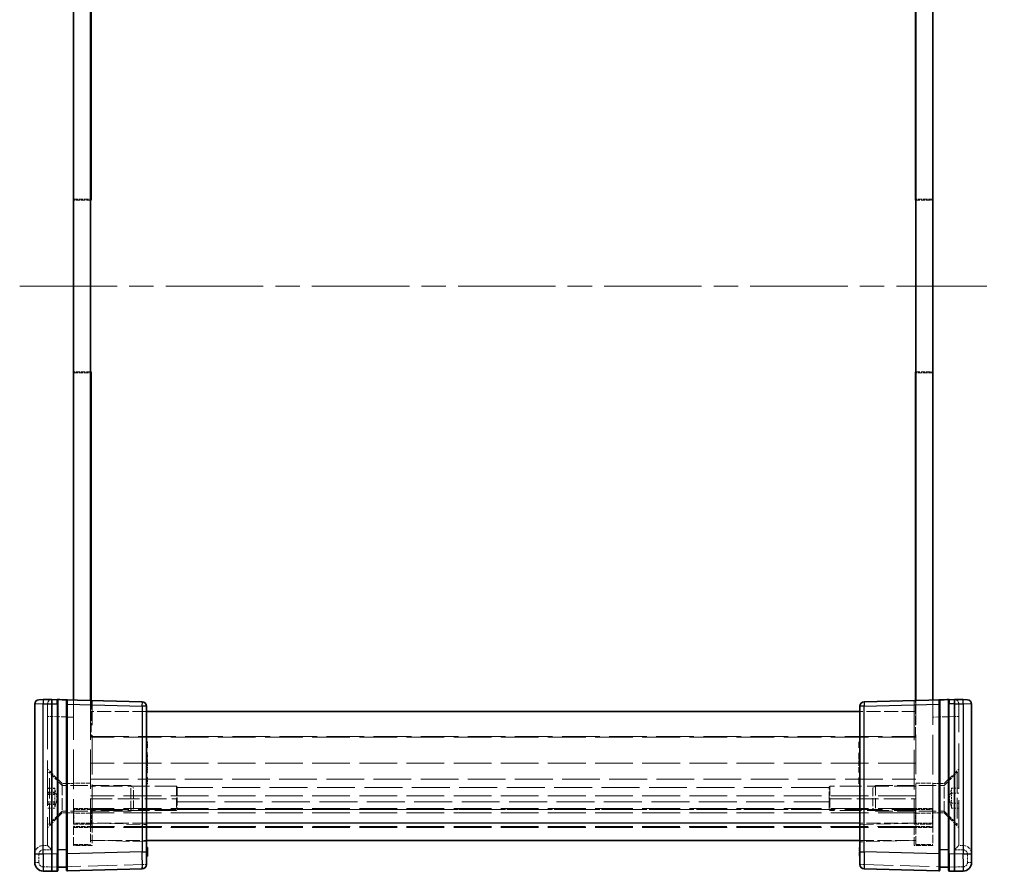
# Model space of a CAD drawing. Units: millimetres. Extents: x 29 to 3950, y 16 to 718.
# Drawn here: x 1289 to 1404, y 288 to 388 of the extents above; entities that cross this region are included whole.
import ezdxf

# ---------------------------------------------------------------- set-up
doc = ezdxf.new("R2010")
doc.units = ezdxf.units.MM
doc.header["$LTSCALE"] = 2
doc.linetypes.add('CHAIN', pattern=[0.3543, 0.2362, -0.0295, 0.0591, -0.0295])
doc.linetypes.add('DASHED', pattern=[0.2067, 0.1654, -0.0413])
doc.layers.get('Defpoints').update_dxf_attribs({"lineweight": 25})
for name, color, linetype, lineweight in [('Centerline (ISO)', 131, 'Continuous', 18), ('Dimension (ISO)', 7, 'Continuous', 18), ('Dimension (ISO) @ 1', 7, 'Continuous', 18), ('Hidden (ISO)', 7, 'DASHED', 18), ('Hidden Narrow (ISO)', 7, 'DASHED', 18), ('Visible (ISO)', 7, 'Continuous', 35), ('Visible Narrow (ISO)', 7, 'Continuous', 25)]:
    doc.layers.add(name, color=color, linetype=linetype, lineweight=lineweight)
doc.styles.add('Note Text (TK)', font='txt')
doc.dimstyles.new('Default - Method 1b (TK)', dxfattribs={"dimscale": 2, "dimtxt": 2.5, "dimasz": 2.5, "dimexe": 1, "dimexo": 1.5, "dimgap": 1, "dimtad": 1, "dimtoh": 1, "dimrnd": 1e-08, "dimdsep": 46, "dimtxsty": 'Note Text (TK)', "dimcen": 0.09, "dimdle": 5, "dimclrd": 100, "dimclre": 100, "dimclrt": 7, "dimadec": 1, "dimazin": 1, "dimtfac": 1, "dimtmove": 0, "dimatfit": 3, "dimfxl": 1, "dimtolj": 1, "dimlwd": -1, "dimlwe": -1, "dimarcsym": 0})

# ---------------------------------------------------------------- blocks, each defined once
blk = doc.blocks.new('*D43')
at = {"layer": 'Defpoints', "color": 0}
for p in [(1518.67, 417.42), (1458.19, 295.62), (1518.67, 295.62)]:
    blk.add_point(p, dxfattribs=at)
at = {"layer": 'Dimension (ISO)', "color": 100}
for p, q in [((1514.92, 417.42), (1455.69, 417.42)), ((1458.19, 411.17), (1458.19, 301.87)), ((1514.92, 295.62), (1455.69, 295.62))]:
    blk.add_line(p, q, dxfattribs=at)
for points in [[(1457.15, 411.17), (1459.23, 411.17), (1458.19, 417.42)], [(1457.15, 301.87), (1459.23, 301.87), (1458.19, 295.62)]]:
    blk.add_solid(points, dxfattribs=at)
at = {"layer": 'Dimension (ISO)', "color": 7, "insert": (1445.79, 292.81), "char_height": 6.25, "attachment_point": 4, "rotation": 90, "style": 'Note Text (TK)'}
blk.add_mtext('\\A1; \\fＭＳ Ｐゴシック|b0|i0;Dパネル間 有効寸法\\P\\fＭＳ Ｐゴシック|b0|i0;Max dim. (between D panel) D-8.2\\P', dxfattribs=at)

msp = doc.modelspace()

# ---------------------------------------------------------------- linework, layer by layer
at = {"layer": 'Centerline (ISO)', "linetype": 'CHAIN', "ltscale": 23.990969}
msp.add_line((1289.4572, 356.516), (1401.9572, 356.516), dxfattribs=at)
at = {"layer": 'Hidden (ISO)', "ltscale": 1.523657}
for p, q in [((1295.7072, 366.616), (1297.7072, 366.616)), ((1395.7072, 366.616), (1393.7072, 366.616)), ((1295.7072, 346.416), (1297.7072, 346.416)), ((1395.7072, 346.416), (1393.7072, 346.416)), ((1297.7072, 298.666), (1295.7072, 298.666)), ((1393.7072, 298.666), (1395.7072, 298.666)), ((1295.7072, 295.716), (1297.7072, 295.716)), ((1297.7572, 295.616), (1295.7572, 295.616)), ((1295.7572, 295.616), (1295.7572, 293.616)), ((1297.7572, 295.616), (1297.7572, 293.616)), ((1393.6572, 295.616), (1393.6572, 293.616)), ((1393.6572, 295.616), (1395.6572, 295.616)), ((1395.7072, 295.716), (1393.7072, 295.716)), ((1395.6572, 295.616), (1395.6572, 293.616)), ((1297.7072, 295.166), (1295.7072, 295.166)), ((1393.7072, 295.166), (1395.7072, 295.166)), ((1295.7072, 293.516), (1297.7072, 293.516)), ((1297.7572, 293.616), (1295.7572, 293.616)), ((1393.6572, 293.616), (1395.6572, 293.616)), ((1395.7072, 293.516), (1393.7072, 293.516)), ((1295.7072, 291.516), (1297.7072, 291.516)), ((1393.7072, 291.516), (1395.7072, 291.516))]:
    msp.add_line(p, q, dxfattribs=at)
at = {"layer": 'Hidden (ISO)', "ltscale": 1.485563}
for p, q in [((1297.7072, 366.516), (1295.7572, 366.516)), ((1393.7072, 366.516), (1395.6572, 366.516)), ((1297.7072, 346.516), (1295.7572, 346.516)), ((1393.7072, 346.516), (1395.6572, 346.516))]:
    msp.add_line(p, q, dxfattribs=at)
at = {"layer": 'Hidden (ISO)', "ltscale": 12.901145}
for p, q in [((1295.7572, 346.516), (1295.7572, 366.516)), ((1395.6572, 346.516), (1395.6572, 366.516))]:
    msp.add_line(p, q, dxfattribs=at)
at = {"layer": 'Hidden (ISO)', "ltscale": 13.966652}
for p, q in [((1295.7072, 308.3505), (1295.7072, 293.916)), ((1395.7072, 293.916), (1395.7072, 308.3505))]:
    msp.add_line(p, q, dxfattribs=at)
at = {"layer": 'Hidden (ISO)', "ltscale": 13.81922}
for p, q in [((1297.7072, 308.2982), (1297.7072, 294.016)), ((1393.7072, 294.016), (1393.7072, 308.2982))]:
    msp.add_line(p, q, dxfattribs=at)
at = {"layer": 'Hidden (ISO)', "ltscale": 3.185203}
for p, q in [((1297.7572, 308.2969), (1297.7572, 304.116)), ((1393.6572, 304.116), (1393.6572, 308.2969))]:
    msp.add_line(p, q, dxfattribs=at)
at = {"layer": 'Hidden (ISO)', "ltscale": 13.910911}
for p, q in [((1297.9072, 293.916), (1297.9072, 308.2929)), ((1393.5072, 308.2929), (1393.5072, 293.916))]:
    msp.add_line(p, q, dxfattribs=at)
at = {"layer": 'Hidden (ISO)', "ltscale": 0.009876}
for p, q in [((1292.7072, 307.9158), (1292.7072, 307.9027)), ((1398.7072, 307.9027), (1398.7072, 307.9158)), ((1292.7072, 291.416), (1292.7072, 291.4158)), ((1398.7072, 291.4158), (1398.7072, 291.416))]:
    msp.add_line(p, q, dxfattribs=at)
at = {"layer": 'Hidden (ISO)', "ltscale": 15.952332}
for p, q in [((1292.7072, 307.9027), (1292.7072, 291.416)), ((1398.7072, 291.416), (1398.7072, 307.9027))]:
    msp.add_line(p, q, dxfattribs=at)
at = {"layer": 'Hidden (ISO)', "ltscale": 4.952111}
for p, q in [((1304.2072, 307.016), (1297.7072, 307.016)), ((1393.7072, 307.016), (1387.2072, 307.016)), ((1297.7072, 292.016), (1304.2072, 292.016)), ((1387.2072, 292.016), (1393.7072, 292.016))]:
    msp.add_line(p, q, dxfattribs=at)
at = {"layer": 'Hidden (ISO)', "ltscale": 13.269749}
for p, q in [((1393.7072, 304.016), (1297.7072, 304.016)), ((1393.7072, 301.016), (1297.7072, 301.016)), ((1393.7072, 297.216), (1297.7072, 297.216)), ((1393.7072, 295.716), (1297.7072, 295.716)), ((1393.7072, 295.216), (1297.7072, 295.216)), ((1393.7072, 293.516), (1297.7072, 293.516))]:
    msp.add_line(p, q, dxfattribs=at)
at = {"layer": 'Hidden (ISO)', "ltscale": 13.255926}
for p, q in [((1297.7572, 304.116), (1393.6572, 304.116)), ((1297.7572, 295.616), (1393.6572, 295.616)), ((1393.6572, 293.616), (1297.7572, 293.616))]:
    msp.add_line(p, q, dxfattribs=at)
at = {"layer": 'Hidden (ISO)', "ltscale": 0.076088}
for p, q in [((1304.2072, 303.4966), (1304.3072, 303.4966)), ((1304.2072, 302.9375), (1304.3072, 302.9375)), ((1304.2072, 302.7754), (1304.3072, 302.7754)), ((1387.2072, 302.9375), (1387.1072, 302.9375)), ((1304.2072, 302.2114), (1304.3072, 302.2114)), ((1304.2072, 301.8759), (1304.3072, 301.8759)), ((1304.2072, 301.743), (1304.3072, 301.743)), ((1304.2072, 301.4075), (1304.3072, 301.4075)), ((1304.2072, 301.3062), (1304.3072, 301.3062)), ((1387.2072, 301.8759), (1387.1072, 301.8759)), ((1387.2072, 301.743), (1387.1072, 301.743)), ((1304.2072, 301.1733), (1304.3072, 301.1733)), ((1304.2072, 300.8694), (1304.3072, 300.8694)), ((1304.2072, 300.8127), (1304.3072, 300.8127)), ((1304.2072, 300.6741), (1304.3072, 300.6741)), ((1304.2072, 300.5477), (1304.3072, 300.5477)), ((1304.2072, 300.4148), (1304.3072, 300.4148)), ((1387.2072, 301.1733), (1387.1072, 301.1733)), ((1387.2072, 300.8694), (1387.1072, 300.8694)), ((1387.2072, 300.8127), (1387.1072, 300.8127)), ((1387.2072, 300.4148), (1387.1072, 300.4148)), ((1304.2072, 299.9553), (1304.3072, 299.9553)), ((1304.2072, 299.9221), (1304.3072, 299.9221)), ((1304.2072, 299.3127), (1304.3072, 299.3127)), ((1304.2072, 299.1506), (1304.3072, 299.1506)), ((1387.2072, 299.9553), (1387.1072, 299.9553)), ((1387.2072, 299.1506), (1387.1072, 299.1506)), ((1304.2072, 298.5915), (1304.3072, 298.5915)), ((1304.2072, 291.0728), (1304.3072, 291.0728)), ((1387.2072, 291.1911), (1387.1072, 291.1911)), ((1387.2072, 291.1385), (1387.1072, 291.1385)), ((1387.2072, 291.0728), (1387.1072, 291.0728)), ((1387.2072, 291.0193), (1387.1072, 291.0193)), ((1304.2072, 290.8184), (1304.3072, 290.8184)), ((1304.2072, 290.7941), (1304.3072, 290.7941)), ((1304.2072, 290.7138), (1304.3072, 290.7138)), ((1304.2072, 290.7049), (1304.3072, 290.7049)), ((1304.2072, 290.7017), (1304.3072, 290.7017)), ((1304.2072, 290.6449), (1304.3072, 290.6449)), ((1304.2072, 290.5834), (1304.3072, 290.5834)), ((1304.2072, 290.3062), (1304.3072, 290.3062)), ((1387.2072, 290.8184), (1387.1072, 290.8184)), ((1387.2072, 290.7941), (1387.1072, 290.7941)), ((1387.2072, 290.7535), (1387.1072, 290.7535)), ((1387.2072, 290.7138), (1387.1072, 290.7138)), ((1387.2072, 290.7049), (1387.1072, 290.7049)), ((1387.2072, 290.7017), (1387.1072, 290.7017)), ((1387.2072, 290.6449), (1387.1072, 290.6449)), ((1387.2072, 290.5834), (1387.1072, 290.5834)), ((1387.2072, 290.4885), (1387.1072, 290.4885)), ((1387.2072, 290.3694), (1387.1072, 290.3694)), ((1387.2072, 290.3094), (1387.1072, 290.3094)), ((1387.2072, 290.3062), (1387.1072, 290.3062)), ((1387.2072, 290.1911), (1387.1072, 290.1911))]:
    msp.add_line(p, q, dxfattribs=at)
at = {"layer": 'Hidden (ISO)', "ltscale": 0.608828}
for p, q in [((1304.3072, 303.4966), (1304.3072, 302.7754)), ((1304.3072, 299.3127), (1304.3072, 298.5915))]:
    msp.add_line(p, q, dxfattribs=at)
at = {"layer": 'Hidden (ISO)', "ltscale": 0.255506}
for p, q in [((1304.3072, 302.2114), (1304.3072, 301.8759)), ((1304.3072, 301.743), (1304.3072, 301.4075))]:
    msp.add_line(p, q, dxfattribs=at)
at = {"layer": 'Hidden (ISO)', "ltscale": 0.101155}
for p, q in [((1304.3072, 301.8759), (1304.3072, 301.743)), ((1304.3072, 301.3062), (1304.3072, 301.1733))]:
    msp.add_line(p, q, dxfattribs=at)
at = {"layer": 'Hidden (ISO)', "ltscale": 1.831581}
for p, q in [((1294.4072, 298.616), (1292.7072, 300.316)), ((1397.0072, 298.616), (1398.7072, 300.316)), ((1294.4072, 295.216), (1292.7072, 293.516)), ((1397.0072, 295.216), (1398.7072, 293.516))]:
    msp.add_line(p, q, dxfattribs=at)
at = {"layer": 'Hidden (ISO)', "ltscale": 0.085719}
msp.add_line((1304.3072, 301.1733), (1304.3072, 301.0607), dxfattribs=at)
at = {"layer": 'Hidden (ISO)', "ltscale": 0.247869}
msp.add_line((1304.3072, 301.0607), (1304.3072, 300.7616), dxfattribs=at)
at = {"layer": 'Hidden (ISO)', "ltscale": 0.18653}
msp.add_line((1304.3072, 300.7616), (1304.3072, 300.6741), dxfattribs=at)
at = {"layer": 'Hidden (ISO)', "ltscale": 0.476537}
msp.add_line((1304.3072, 300.5477), (1304.3072, 299.9221), dxfattribs=at)
at = {"layer": 'Hidden (ISO)', "ltscale": 0.152276}
for p, q in [((1292.9072, 299.916), (1292.7072, 299.916)), ((1398.5072, 299.916), (1398.7072, 299.916)), ((1292.9072, 293.916), (1292.7072, 293.916)), ((1398.5072, 293.916), (1398.7072, 293.916))]:
    msp.add_line(p, q, dxfattribs=at)
at = {"layer": 'Hidden (ISO)', "ltscale": 7.180437}
for p, q in [((1292.9072, 293.916), (1292.9072, 299.916)), ((1398.5072, 299.916), (1398.5072, 293.916))]:
    msp.add_line(p, q, dxfattribs=at)
at = {"layer": 'Hidden (ISO)', "ltscale": 1.616089}
for p, q in [((1294.4072, 298.416), (1292.9072, 299.916)), ((1397.0072, 298.416), (1398.5072, 299.916)), ((1294.4072, 295.416), (1292.9072, 293.916)), ((1397.0072, 295.416), (1398.5072, 293.916))]:
    msp.add_line(p, q, dxfattribs=at)
at = {"layer": 'Hidden (ISO)', "ltscale": 0.647497}
for p, q in [((1293.5572, 298.0707), (1292.7072, 298.0707)), ((1293.5572, 298.0592), (1292.7072, 298.0592)), ((1397.8572, 298.0707), (1398.7072, 298.0707)), ((1293.5572, 297.6282), (1292.7072, 297.6282)), ((1293.5572, 297.4934), (1292.7072, 297.4934)), ((1293.5572, 297.347), (1292.7072, 297.347)), ((1397.8572, 297.4934), (1398.7072, 297.4934)), ((1293.5572, 296.485), (1292.7072, 296.485)), ((1293.5572, 296.3387), (1292.7072, 296.3387)), ((1293.5572, 296.2038), (1292.7072, 296.2038)), ((1293.5572, 295.7728), (1292.7072, 295.7728)), ((1293.5572, 295.7613), (1292.7072, 295.7613)), ((1397.8572, 296.3387), (1398.7072, 296.3387)), ((1397.8572, 295.7613), (1398.7072, 295.7613))]:
    msp.add_line(p, q, dxfattribs=at)
at = {"layer": 'Hidden (ISO)', "ltscale": 0.439771}
for p, q in [((1293.5572, 298.0707), (1293.5572, 297.782)), ((1397.8572, 297.782), (1397.8572, 298.0707)), ((1293.5572, 297.782), (1293.5572, 297.4934)), ((1293.5572, 297.4934), (1293.5572, 296.916)), ((1293.5572, 296.916), (1293.5572, 296.3387)), ((1397.8572, 297.4934), (1397.8572, 297.782)), ((1397.8572, 296.916), (1397.8572, 297.4934)), ((1397.8572, 296.3387), (1397.8572, 296.916)), ((1293.5572, 296.3387), (1293.5572, 296.05)), ((1293.5572, 296.05), (1293.5572, 295.7613)), ((1397.8572, 296.05), (1397.8572, 296.3387)), ((1397.8572, 295.7613), (1397.8572, 296.05))]:
    msp.add_line(p, q, dxfattribs=at)
at = {"layer": 'Hidden (ISO)', "ltscale": 0.788655}
for p, q in [((1293.8251, 296.916), (1293.5572, 297.916)), ((1397.5892, 296.916), (1397.8572, 297.916)), ((1293.8251, 296.916), (1293.5572, 295.916)), ((1397.5892, 296.916), (1397.8572, 295.916))]:
    msp.add_line(p, q, dxfattribs=at)
at = {"layer": 'Hidden (ISO)', "ltscale": 4.068871}
for p, q in [((1294.4072, 298.616), (1294.4072, 295.216)), ((1397.0072, 295.216), (1397.0072, 298.616))]:
    msp.add_line(p, q, dxfattribs=at)
at = {"layer": 'Hidden (ISO)', "ltscale": 0.990342}
for p, q in [((1295.7072, 298.616), (1294.4072, 298.616)), ((1395.7072, 298.616), (1397.0072, 298.616)), ((1295.7072, 295.216), (1294.4072, 295.216)), ((1395.7072, 295.216), (1397.0072, 295.216))]:
    msp.add_line(p, q, dxfattribs=at)
at = {"layer": 'Hidden (ISO)', "ltscale": 6.089977}
for p, q in [((1302.4007, 298.416), (1294.4072, 298.416)), ((1389.0137, 298.416), (1397.0072, 298.416)), ((1302.4007, 295.416), (1294.4072, 295.416)), ((1389.0137, 295.416), (1397.0072, 295.416))]:
    msp.add_line(p, q, dxfattribs=at)
at = {"layer": 'Hidden (ISO)', "ltscale": 7.618686}
for p, q in [((1307.7072, 298.3388), (1297.7072, 298.3388)), ((1393.7072, 298.3388), (1383.7072, 298.3388)), ((1297.7072, 296.837), (1307.7072, 296.837)), ((1383.7072, 296.837), (1393.7072, 296.837)), ((1307.7072, 295.491), (1297.7072, 295.491)), ((1393.7072, 295.491), (1383.7072, 295.491))]:
    msp.add_line(p, q, dxfattribs=at)
at = {"layer": 'Hidden (ISO)', "ltscale": 3.590168}
for p, q in [((1302.4007, 295.416), (1302.4007, 298.416)), ((1389.0137, 298.416), (1389.0137, 295.416))]:
    msp.add_line(p, q, dxfattribs=at)
at = {"layer": 'Hidden (ISO)', "ltscale": 0.330141}
for p, q in [((1302.7072, 298.1095), (1302.4007, 298.416)), ((1388.7072, 298.1095), (1389.0137, 298.416)), ((1302.7072, 295.7225), (1302.4007, 295.416)), ((1388.7072, 295.7225), (1389.0137, 295.416))]:
    msp.add_line(p, q, dxfattribs=at)
at = {"layer": 'Hidden (ISO)', "ltscale": 2.856557}
for p, q in [((1302.7072, 295.7225), (1302.7072, 298.1095)), ((1388.7072, 298.1095), (1388.7072, 295.7225))]:
    msp.add_line(p, q, dxfattribs=at)
at = {"layer": 'Hidden (ISO)', "ltscale": 3.350422}
for p, q in [((1307.7072, 298.3388), (1307.7072, 295.491)), ((1383.7072, 298.3388), (1383.7072, 295.491))]:
    msp.add_line(p, q, dxfattribs=at)
at = {"layer": 'Hidden (ISO)', "ltscale": 2.83961}
for p, q in [((1307.7733, 298.1695), (1307.7733, 295.601)), ((1383.6411, 295.601), (1383.6411, 298.1695))]:
    msp.add_line(p, q, dxfattribs=at)
at = {"layer": 'Hidden (ISO)', "ltscale": 0.097672}
for p, q in [((1307.7733, 295.601), (1307.7072, 295.491)), ((1383.6411, 295.601), (1383.7072, 295.491))]:
    msp.add_line(p, q, dxfattribs=at)
at = {"layer": 'Hidden (ISO)', "ltscale": 13.347022}
msp.add_line((1383.6411, 295.601), (1307.7733, 295.601), dxfattribs=at)
at = {"layer": 'Hidden (ISO)', "ltscale": 2.991791}
for p, q in [((1295.7072, 291.416), (1295.7072, 293.916)), ((1297.7072, 294.016), (1297.7072, 291.516)), ((1297.9072, 293.916), (1297.9072, 291.416)), ((1393.5072, 291.416), (1393.5072, 293.916)), ((1393.7072, 291.516), (1393.7072, 294.016)), ((1395.7072, 293.916), (1395.7072, 291.416))]:
    msp.add_line(p, q, dxfattribs=at)
at = {"layer": 'Hidden (ISO)', "ltscale": 0.380839}
for p, q in [((1292.2072, 291.416), (1292.7072, 291.416)), ((1399.2072, 291.416), (1398.7072, 291.416))]:
    msp.add_line(p, q, dxfattribs=at)
at = {"layer": 'Hidden (ISO)', "ltscale": 1.676033}
for p, q in [((1297.9072, 291.416), (1295.7072, 291.416)), ((1395.7072, 291.416), (1393.5072, 291.416))]:
    msp.add_line(p, q, dxfattribs=at)
at = {"layer": 'Hidden (ISO)', "ltscale": 4.803026}
for p, q in [((1304.2072, 291.851), (1297.9072, 292.016)), ((1393.5072, 292.016), (1387.2072, 291.851))]:
    msp.add_line(p, q, dxfattribs=at)
at = {"layer": 'Hidden (ISO)', "ltscale": 0.040031}
msp.add_line((1387.1072, 291.1385), (1387.1072, 291.1911), dxfattribs=at)
at = {"layer": 'Hidden (ISO)', "ltscale": 0.090659}
for p, q in [((1387.1072, 291.0193), (1387.1072, 291.1385)), ((1387.1072, 290.3694), (1387.1072, 290.4885))]:
    msp.add_line(p, q, dxfattribs=at)
at = {"layer": 'Hidden (ISO)', "ltscale": 0.471593}
msp.add_line((1387.1072, 290.7535), (1387.1072, 291.0193), dxfattribs=at)
at = {"layer": 'Hidden (ISO)', "ltscale": 0.471328}
msp.add_line((1387.1072, 290.4885), (1387.1072, 290.7535), dxfattribs=at)
at = {"layer": 'Hidden (ISO)', "ltscale": 0.045588}
msp.add_line((1387.1072, 290.3094), (1387.1072, 290.3694), dxfattribs=at)
at = {"layer": 'Hidden (ISO)', "ltscale": 0.090041}
msp.add_line((1387.1072, 290.1911), (1387.1072, 290.3094), dxfattribs=at)
at = {"layer": 'Hidden (ISO)', "ltscale": 0.117557}
for p, q in [((1293.9072, 288.916), (1293.8099, 288.916)), ((1397.6045, 288.916), (1397.5072, 288.916))]:
    msp.add_line(p, q, dxfattribs=at)
at = {"layer": 'Hidden (ISO)', "ltscale": 0.122094}
for p, q in [((1295.01, 288.916), (1294.9072, 288.916)), ((1396.5072, 288.916), (1396.4043, 288.916))]:
    msp.add_line(p, q, dxfattribs=at)
at = {"layer": 'Hidden (ISO)', "ltscale": 0.717558}
for centre, start, end in [((1293.2072, 307.9158), 91.5, 180), ((1398.2072, 307.9158), 0, 88.5)]:
    msp.add_arc(centre, 0.5, start, end, dxfattribs=at)
at = {"layer": 'Hidden (ISO)', "ltscale": 1.455164}
for centre, start, end in [((1292.2072, 290.416), 90, 180), ((1399.2072, 290.416), 0, 90)]:
    msp.add_arc(centre, 1, start, end, dxfattribs=at)
at = {"layer": 'Hidden (ISO)', "ltscale": 0.717558}
for centre, major_axis, start_param, end_param in [((1293.2072, 290.916), (-0.5, 0.5), 0.01308997, 1.55770636), ((1398.2072, 290.916), (-0.5, -0.5), 1.5838863, 3.12850268)]:
    msp.add_ellipse(centre, major_axis=major_axis, ratio=0.01309072, start_param=start_param, end_param=end_param, dxfattribs=at)
at = {"layer": 'Hidden (ISO)', "ltscale": 0.282169}
for points, knots in [([(1307.7072, 298.3388), (1307.7178, 298.3198), (1307.7275, 298.3016), (1307.7602, 298.2353), (1307.7733, 298.1958), (1307.7733, 298.1695)], [0.4988673273, 0.4988673273, 0.4988673273, 0.4988673273, 0.5079724563, 0.5079724563, 0.5340757755, 0.5340757755, 0.5340757755, 0.5340757755]), ([(1383.6411, 298.1695), (1383.6411, 298.1958), (1383.6542, 298.2353), (1383.6868, 298.3016), (1383.6966, 298.3198), (1383.7072, 298.3388)], [0.1170117633, 0.1170117633, 0.1170117633, 0.1170117633, 0.1431150825, 0.1431150825, 0.1522202114, 0.1522202114, 0.1522202114, 0.1522202114]), ([(1307.7733, 296.5184), (1307.7733, 296.6013), (1307.7602, 296.6859), (1307.7275, 296.7877), (1307.7178, 296.813), (1307.7072, 296.837)], [0.5340757755, 0.5340757755, 0.5340757755, 0.5340757755, 0.5601790947, 0.5601790947, 0.5692842236, 0.5692842236, 0.5692842236, 0.5692842236]), ([(1383.7072, 296.837), (1383.6966, 296.813), (1383.6868, 296.7877), (1383.6542, 296.6859), (1383.6411, 296.6013), (1383.6411, 296.5184)], [0.0818033151, 0.0818033151, 0.0818033151, 0.0818033151, 0.0909084441, 0.0909084441, 0.1170117633, 0.1170117633, 0.1170117633, 0.1170117633])]:
    msp.add_open_spline(points, degree=3, knots=knots, dxfattribs=at)
at = {"layer": 'Hidden Narrow (ISO)', "ltscale": 0.598278}
for p, q in [((1292.2072, 307.8897), (1292.1941, 308.3895)), ((1399.2072, 307.8897), (1399.2202, 308.3895))]:
    msp.add_line(p, q, dxfattribs=at)
at = {"layer": 'Hidden Narrow (ISO)', "ltscale": 0.019848}
for p, q in [((1292.2072, 307.8897), (1292.181, 307.8893)), ((1399.2333, 307.8893), (1399.2072, 307.8897))]:
    msp.add_line(p, q, dxfattribs=at)
at = {"layer": 'Hidden Narrow (ISO)', "ltscale": 0.38097}
for p, q in [((1292.7072, 307.9027), (1292.2072, 307.8897)), ((1399.2072, 307.8897), (1398.7072, 307.9027))]:
    msp.add_line(p, q, dxfattribs=at)
at = {"layer": 'Hidden Narrow (ISO)', "ltscale": 15.939664}
for p, q in [((1292.2072, 307.8897), (1292.2072, 291.416)), ((1399.2072, 291.416), (1399.2072, 307.8897))]:
    msp.add_line(p, q, dxfattribs=at)
at = {"layer": 'Hidden Narrow (ISO)', "ltscale": 0.588305}
for p, q in [((1293.1941, 306.4164), (1292.7072, 306.4164)), ((1398.7072, 306.4164), (1398.2202, 306.4164)), ((1291.2072, 290.416), (1291.6941, 290.416)), ((1400.2072, 290.416), (1399.7202, 290.416)), ((1291.2072, 289.4425), (1291.6941, 289.4425)), ((1303.7202, 289.1911), (1304.2072, 289.1911)), ((1387.2072, 289.1911), (1387.6941, 289.1911)), ((1400.2072, 289.4425), (1399.7202, 289.4425))]:
    msp.add_line(p, q, dxfattribs=at)
at = {"layer": 'Hidden Narrow (ISO)', "ltscale": 0.009879}
for p, q in [((1293.2072, 306.4167), (1293.1941, 306.4164)), ((1398.2202, 306.4164), (1398.2072, 306.4167))]:
    msp.add_line(p, q, dxfattribs=at)
at = {"layer": 'Hidden Narrow (ISO)', "ltscale": 14.997912}
for p, q in [((1293.1941, 306.4164), (1293.1941, 290.916)), ((1398.2202, 290.916), (1398.2202, 306.4164))]:
    msp.add_line(p, q, dxfattribs=at)
at = {"layer": 'Hidden Narrow (ISO)', "ltscale": 1.905902}
for p, q in [((1295.7072, 306.3512), (1293.2072, 306.4167)), ((1398.2072, 306.4167), (1395.7072, 306.3512))]:
    msp.add_line(p, q, dxfattribs=at)
at = {"layer": 'Hidden Narrow (ISO)', "ltscale": 0.076088}
for p, q in [((1304.2072, 301.0825), (1304.3072, 301.0825)), ((1304.2072, 301.0631), (1304.3072, 301.0631)), ((1304.2072, 301.0607), (1304.3072, 301.0607)), ((1304.2072, 301.055), (1304.3072, 301.055)), ((1304.2072, 300.8848), (1304.3072, 300.8848)), ((1304.2072, 300.7932), (1304.3072, 300.7932)), ((1304.2072, 300.7616), (1304.3072, 300.7616)), ((1387.2072, 301.0825), (1387.1072, 301.0825)), ((1387.2072, 301.0631), (1387.1072, 301.0631)), ((1387.2072, 301.0607), (1387.1072, 301.0607)), ((1387.2072, 300.8848), (1387.1072, 300.8848)), ((1387.2072, 300.7616), (1387.1072, 300.7616)), ((1304.2072, 290.7146), (1304.3072, 290.7146)), ((1304.2072, 290.4966), (1304.3072, 290.4966)), ((1304.2072, 290.4926), (1304.3072, 290.4926)), ((1304.2072, 290.3443), (1304.3072, 290.3443)), ((1304.2072, 290.2535), (1304.3072, 290.2535)), ((1387.2072, 290.7146), (1387.1072, 290.7146)), ((1387.2072, 290.4966), (1387.1072, 290.4966)), ((1387.2072, 290.4926), (1387.1072, 290.4926)), ((1387.2072, 290.3443), (1387.1072, 290.3443)), ((1387.2072, 290.2535), (1387.1072, 290.2535))]:
    msp.add_line(p, q, dxfattribs=at)
at = {"layer": 'Hidden Narrow (ISO)', "ltscale": 13.269749}
msp.add_line((1297.7072, 299.1226), (1393.7072, 299.1226), dxfattribs=at)
at = {"layer": 'Hidden Narrow (ISO)', "ltscale": 13.347022}
for p, q in [((1383.6411, 298.1695), (1307.7733, 298.1695)), ((1307.7733, 296.5184), (1383.6411, 296.5184))]:
    msp.add_line(p, q, dxfattribs=at)
at = {"layer": 'Hidden Narrow (ISO)', "ltscale": 1.523657}
for p, q in [((1297.7072, 294.016), (1295.7072, 294.016)), ((1395.7072, 294.016), (1393.7072, 294.016))]:
    msp.add_line(p, q, dxfattribs=at)
at = {"layer": 'Hidden Narrow (ISO)', "ltscale": 1.676033}
for p, q in [((1295.7072, 293.916), (1297.9072, 293.916)), ((1393.5072, 293.916), (1395.7072, 293.916))]:
    msp.add_line(p, q, dxfattribs=at)
at = {"layer": 'Hidden Narrow (ISO)', "ltscale": 4.952111}
for p, q in [((1304.2072, 294.016), (1297.7072, 294.016)), ((1393.7072, 294.016), (1387.2072, 294.016))]:
    msp.add_line(p, q, dxfattribs=at)
at = {"layer": 'Hidden Narrow (ISO)', "ltscale": 4.803026}
for p, q in [((1297.9072, 294.0153), (1304.2072, 293.8504)), ((1387.2072, 293.8504), (1393.5072, 294.0153))]:
    msp.add_line(p, q, dxfattribs=at)
at = {"layer": 'Hidden Narrow (ISO)', "ltscale": 0.741567}
for p, q in [((1291.6941, 290.416), (1291.6941, 289.4425)), ((1399.7202, 289.4425), (1399.7202, 290.416))]:
    msp.add_line(p, q, dxfattribs=at)
at = {"layer": 'Hidden Narrow (ISO)', "ltscale": 0.76204}
for p, q in [((1293.1941, 290.916), (1292.1941, 290.916)), ((1399.2202, 290.916), (1398.2202, 290.916))]:
    msp.add_line(p, q, dxfattribs=at)
at = {"layer": 'Hidden Narrow (ISO)', "ltscale": 1.142326}
for p, q in [((1303.7202, 289.1911), (1303.7202, 290.6906)), ((1387.6941, 290.6906), (1387.6941, 289.1911))]:
    msp.add_line(p, q, dxfattribs=at)
at = {"layer": 'Hidden Narrow (ISO)', "ltscale": 0.782258}
for p, q in [((1292.181, 288.9427), (1293.2072, 288.9158)), ((1398.2072, 288.9158), (1399.2333, 288.9427))]:
    msp.add_line(p, q, dxfattribs=at)
at = {"layer": 'Hidden Narrow (ISO)', "ltscale": 10.179289}
for p, q in [((1293.2072, 288.9158), (1303.7202, 289.1911)), ((1387.6941, 289.1911), (1398.2072, 288.9158))]:
    msp.add_line(p, q, dxfattribs=at)
at = {"layer": 'Hidden Narrow (ISO)', "ltscale": 0.598381}
for centre, start, end in [((1292.1941, 290.416), 90, 180), ((1399.2202, 290.416), 0, 90)]:
    msp.add_arc(centre, 0.5, start, end, dxfattribs=at)
at = {"layer": 'Hidden Narrow (ISO)', "ltscale": 0.588404}
for centre, start, end in [((1292.1941, 289.4425), 180, 268.5), ((1399.2202, 289.4425), 271.5, 0)]:
    msp.add_arc(centre, 0.5, start, end, dxfattribs=at)
at = {"layer": 'Hidden Narrow (ISO)', "ltscale": 2.392536}
for centre, major_axis, start_param, end_param in [((1293.2072, 306.4153), (0.0131, -2.0003), 3.14172109, 4.71183218), ((1398.2072, 306.4153), (0.0131, 2.0003), 4.71294578, 6.28305687)]:
    msp.add_ellipse(centre, major_axis=major_axis, ratio=0.00653947, start_param=start_param, end_param=end_param, dxfattribs=at)
at = {"layer": 'Hidden Narrow (ISO)', "ltscale": 0.598278}
for centre, start_param, end_param in [((1292.2072, 290.916), 0, 1.57079633), ((1399.2072, 290.916), 4.71238898, 6.28318531)]:
    msp.add_ellipse(centre, major_axis=(0, 0.5), ratio=0.02617695, start_param=start_param, end_param=end_param, dxfattribs=at)
at = {"layer": 'Hidden Narrow (ISO)', "ltscale": 0.598017}
for centre, major_axis, start_param, end_param in [((1292.1941, 288.9427), (-0.0131, -0.4998), 4.71307421, 6.28318531), ((1303.7072, 289.1911), (0.0131, -0.4998), 0, 1.57011109), ((1387.7072, 289.1911), (-0.0131, -0.4998), 4.71307421, 6.28318531), ((1399.2202, 288.9427), (0.0131, -0.4998), 0, 1.57011109)]:
    msp.add_ellipse(centre, major_axis=major_axis, ratio=0.02616798, start_param=start_param, end_param=end_param, dxfattribs=at)
at = {"layer": 'Hidden Narrow (ISO)', "ltscale": 0.586171}
for centre, major_axis, start_param, end_param in [((1293.8072, 288.9319), (-0.0026, 0.5001), 3.14170224, 4.68059689), ((1397.6072, 288.9319), (-0.0026, -0.5001), 4.74418107, 6.28307572)]:
    msp.add_ellipse(centre, major_axis=major_axis, ratio=0.0052313, start_param=start_param, end_param=end_param, dxfattribs=at)
at = {"layer": 'Hidden Narrow (ISO)', "ltscale": 0.562178}
for centre, major_axis, start_param, end_param in [((1295.0072, 288.9633), (0.0026, -0.5001), 0.00010959, 1.47603466), ((1396.4072, 288.9633), (0.0026, 0.5001), 1.665558, 3.14148307)]:
    msp.add_ellipse(centre, major_axis=major_axis, ratio=0.0052313, start_param=start_param, end_param=end_param, dxfattribs=at)
at = {"layer": 'Visible (ISO)'}
for p, q in [((1295.7072, 308.3505), (1295.7072, 404.6815)), ((1297.7072, 404.7338), (1297.7072, 308.2982)), ((1297.7572, 404.7352), (1297.7572, 366.516)), ((1393.6572, 366.516), (1393.6572, 404.7352)), ((1393.7072, 308.2982), (1393.7072, 404.7338)), ((1395.7072, 404.6815), (1395.7072, 308.3505)), ((1297.7572, 366.516), (1297.7072, 366.516)), ((1393.6572, 366.516), (1393.7072, 366.516)), ((1297.7572, 346.516), (1297.7072, 346.516)), ((1297.7572, 346.516), (1297.7572, 308.2969)), ((1393.6572, 346.516), (1393.7072, 346.516)), ((1393.6572, 308.2969), (1393.6572, 346.516)), ((1291.6941, 308.3764), (1292.181, 308.3891)), ((1293.2072, 308.416), (1292.181, 308.3891)), ((1303.7202, 308.1407), (1293.2072, 308.416)), ((1293.2072, 307.9162), (1293.2072, 308.416)), ((1293.9072, 308.3), (1293.9072, 307.9004)), ((1294.9072, 307.869), (1294.9072, 308.2661)), ((1398.2072, 308.416), (1387.6941, 308.1407)), ((1396.5072, 308.2661), (1396.5072, 307.869)), ((1397.5072, 307.9004), (1397.5072, 308.3)), ((1398.2072, 308.416), (1398.2072, 307.9162)), ((1399.2333, 308.3891), (1398.2072, 308.416)), ((1399.2333, 308.3891), (1399.7202, 308.3764)), ((1291.2072, 307.8766), (1291.2072, 290.4422)), ((1293.2072, 290.4153), (1293.2072, 307.9162)), ((1293.9072, 290.4311), (1293.9072, 307.9004)), ((1294.9072, 307.869), (1294.9072, 290.4625)), ((1304.2072, 290.6906), (1304.2072, 307.6409)), ((1387.2072, 307.016), (1304.2072, 307.016)), ((1387.2072, 307.6409), (1387.2072, 290.6906)), ((1396.5072, 290.4625), (1396.5072, 307.869)), ((1397.5072, 307.9004), (1397.5072, 290.4311)), ((1398.2072, 307.9162), (1398.2072, 290.4153)), ((1400.2072, 290.4422), (1400.2072, 307.8766)), ((1387.2072, 303.4966), (1387.1072, 303.4966)), ((1387.1072, 302.7754), (1387.1072, 303.4966)), ((1387.2072, 302.7754), (1387.1072, 302.7754)), ((1387.2072, 302.2114), (1387.1072, 302.2114)), ((1387.1072, 301.4075), (1387.1072, 302.2114)), ((1387.2072, 301.4075), (1387.1072, 301.4075)), ((1387.2072, 301.3062), (1387.1072, 301.3062)), ((1387.1072, 301.055), (1387.1072, 301.3062)), ((1387.1072, 300.7932), (1387.1072, 301.055)), ((1387.1072, 300.6741), (1387.1072, 300.7932)), ((1387.2072, 300.6741), (1387.1072, 300.6741)), ((1387.2072, 300.5477), (1387.1072, 300.5477)), ((1387.1072, 299.9221), (1387.1072, 300.5477)), ((1387.2072, 299.9221), (1387.1072, 299.9221)), ((1387.2072, 299.3127), (1387.1072, 299.3127)), ((1387.1072, 298.5915), (1387.1072, 299.3127)), ((1387.2072, 298.5915), (1387.1072, 298.5915)), ((1304.2072, 292.016), (1387.2072, 292.016)), ((1304.2072, 291.1911), (1304.3072, 291.1911)), ((1304.2072, 291.1385), (1304.3072, 291.1385)), ((1304.2072, 291.0193), (1304.3072, 291.0193)), ((1304.3072, 291.1911), (1304.3072, 291.1385)), ((1304.3072, 291.1385), (1304.3072, 291.0193)), ((1304.3072, 291.0193), (1304.3072, 290.7535)), ((1291.2072, 289.4425), (1291.2072, 290.4422)), ((1293.2072, 288.416), (1293.2072, 290.4153)), ((1293.9072, 290.4311), (1293.9072, 288.5318)), ((1294.9072, 288.5632), (1294.9072, 290.4625)), ((1304.2072, 290.7535), (1304.3072, 290.7535)), ((1304.2072, 290.6906), (1304.2072, 289.1911)), ((1304.2072, 290.4885), (1304.3072, 290.4885)), ((1304.2072, 290.3694), (1304.3072, 290.3694)), ((1304.2072, 290.3094), (1304.3072, 290.3094)), ((1304.2072, 290.1911), (1304.3072, 290.1911)), ((1304.3072, 290.7535), (1304.3072, 290.4885)), ((1304.3072, 290.4885), (1304.3072, 290.3694)), ((1304.3072, 290.3694), (1304.3072, 290.3094)), ((1304.3072, 290.3094), (1304.3072, 290.1911)), ((1387.2072, 289.1911), (1387.2072, 290.6906)), ((1396.5072, 290.4625), (1396.5072, 288.5632)), ((1397.5072, 288.5318), (1397.5072, 290.4311)), ((1398.2072, 290.4153), (1398.2072, 288.416)), ((1400.2072, 290.4422), (1400.2072, 289.4425)), ((1293.9072, 288.916), (1294.9072, 288.916)), ((1295.0098, 288.4632), (1303.7202, 288.6913)), ((1387.6941, 288.6913), (1396.4045, 288.4632)), ((1396.5072, 288.916), (1397.5072, 288.916)), ((1292.181, 288.4429), (1293.2072, 288.416)), ((1293.2072, 288.416), (1293.8098, 288.4318)), ((1397.6045, 288.4318), (1398.2072, 288.416)), ((1398.2072, 288.416), (1399.2333, 288.4429))]:
    msp.add_line(p, q, dxfattribs=at)
for centre, radius, start, end in [((1291.7072, 307.8766), 0.5, 91.5, 180), ((1303.7072, 307.6409), 0.5, 0, 88.5), ((1387.7072, 307.6409), 0.5, 91.5, 180), ((1399.7072, 307.8766), 0.5, 0, 88.5), ((1292.2072, 289.4425), 1, 180, 268.5), ((1303.7072, 289.1911), 0.5, 271.5, 0), ((1387.7072, 289.1911), 0.5, 180, 268.5), ((1399.2072, 289.4425), 1, 271.5, 0), ((1293.8072, 288.5318), 0.1, 271.5, 0), ((1295.0072, 288.5632), 0.1, 180, 271.5), ((1396.4072, 288.5632), 0.1, 268.5, 0), ((1397.6072, 288.5318), 0.1, 180, 268.5)]:
    msp.add_arc(centre, radius, start, end, dxfattribs=at)
for centre, major_axis, start_param, end_param in [((1293.2006, 307.916), (19.1008, -0.5002), 1.4766103, 1.53957988), ((1398.2137, 307.916), (-19.1008, -0.5002), 4.74360543, 4.80657501)]:
    msp.add_ellipse(centre, major_axis=major_axis, ratio=0.02616798, start_param=start_param, end_param=end_param, dxfattribs=at)
for points, knots in [([(1293.8099, 308.4), (1293.8229, 308.3996), (1293.8357, 308.3967), (1293.8595, 308.3862), (1293.8703, 308.3787), (1293.8883, 308.3599), (1293.8954, 308.3488), (1293.9048, 308.325), (1293.9072, 308.3125), (1293.9072, 308.3)], [0, 0, 0, 0, 0.0039047679, 0.0039047679, 0.0078104438, 0.0078104438, 0.0117181162, 0.0117181162, 0.0154906963, 0.0154906963, 0.0154906963, 0.0154906963]), ([(1294.9072, 308.2661), (1294.9072, 308.2793), (1294.9097, 308.2923), (1294.9197, 308.3166), (1294.927, 308.3277), (1294.9454, 308.3463), (1294.9563, 308.3537), (1294.9749, 308.3615), (1294.9817, 308.3636), (1294.9958, 308.3662), (1295.0029, 308.3668), (1295.01, 308.3666)], [0, 0, 0, 0, 0.0039570071, 0.0039570071, 0.0078911199, 0.0078911199, 0.0118018354, 0.0118018354, 0.0139425672, 0.0139425672, 0.0160826999, 0.0160826999, 0.0160826999, 0.0160826999]), ([(1396.4043, 308.3666), (1396.4173, 308.367), (1396.4302, 308.3648), (1396.4545, 308.3556), (1396.4656, 308.3487), (1396.4847, 308.331), (1396.4924, 308.3203), (1396.5009, 308.3018), (1396.5032, 308.2949), (1396.5064, 308.2806), (1396.5072, 308.2734), (1396.5072, 308.2661)], [0, 0, 0, 0, 0.0038897828, 0.0038897828, 0.0077872245, 0.0077872245, 0.0117027109, 0.0117027109, 0.0138890082, 0.0138890082, 0.016078079, 0.016078079, 0.016078079, 0.016078079]), ([(1397.5072, 308.3), (1397.5072, 308.313), (1397.5097, 308.3259), (1397.5196, 308.35), (1397.5269, 308.361), (1397.5452, 308.3796), (1397.556, 308.3869), (1397.5796, 308.3969), (1397.5919, 308.3996), (1397.6045, 308.4)], [0, 0, 0, 0, 0.0039122313, 0.0039122313, 0.0078218763, 0.0078218763, 0.0117288442, 0.0117288442, 0.0154911976, 0.0154911976, 0.0154911976, 0.0154911976])]:
    msp.add_open_spline(points, degree=3, knots=knots, dxfattribs=at)
at = {"layer": 'Visible Narrow (ISO)'}
for p, q in [((1292.181, 307.8893), (1291.2072, 307.8766)), ((1292.181, 307.8893), (1293.2072, 307.9162)), ((1292.181, 290.4422), (1292.181, 307.8893)), ((1293.2072, 307.9162), (1293.8098, 307.9004)), ((1293.8098, 307.9004), (1293.9072, 307.9004)), ((1293.8098, 307.9004), (1293.8098, 290.4311)), ((1295.0098, 307.869), (1294.9072, 307.869)), ((1295.0098, 307.869), (1303.7202, 307.6409)), ((1295.0098, 290.4625), (1295.0098, 307.869)), ((1303.7202, 307.6409), (1303.7202, 290.6906)), ((1304.2072, 307.6409), (1303.7202, 307.6409)), ((1387.6941, 307.6409), (1387.2072, 307.6409)), ((1387.6941, 307.6409), (1396.4045, 307.869)), ((1387.6941, 290.6906), (1387.6941, 307.6409)), ((1396.4045, 307.869), (1396.5072, 307.869)), ((1396.4045, 307.869), (1396.4045, 290.4625)), ((1397.6045, 307.9004), (1397.5072, 307.9004)), ((1398.2072, 307.9162), (1397.6045, 307.9004)), ((1397.6045, 290.4311), (1397.6045, 307.9004)), ((1398.2072, 307.9162), (1399.2333, 307.8893)), ((1400.2072, 307.8766), (1399.2333, 307.8893)), ((1399.2333, 307.8893), (1399.2333, 290.4422)), ((1387.2072, 301.055), (1387.1072, 301.055)), ((1387.2072, 300.7932), (1387.1072, 300.7932)), ((1387.2072, 294.016), (1304.2072, 294.016)), ((1291.2072, 290.4422), (1292.181, 290.4422)), ((1293.2072, 290.4153), (1292.181, 290.4422)), ((1293.8098, 290.4311), (1293.2072, 290.4153)), ((1293.8098, 290.4311), (1293.9072, 290.4311)), ((1294.9072, 290.916), (1293.9072, 290.916)), ((1295.0098, 290.4625), (1294.9072, 290.4625)), ((1303.7202, 290.6906), (1295.0098, 290.4625)), ((1303.7202, 290.6906), (1304.2072, 290.6906)), ((1387.2072, 290.6906), (1387.6941, 290.6906)), ((1396.4045, 290.4625), (1387.6941, 290.6906)), ((1396.4045, 290.4625), (1396.5072, 290.4625)), ((1397.5072, 290.916), (1396.5072, 290.916)), ((1397.6045, 290.4311), (1397.5072, 290.4311)), ((1398.2072, 290.4153), (1397.6045, 290.4311)), ((1399.2333, 290.4422), (1398.2072, 290.4153)), ((1399.2333, 290.4422), (1400.2072, 290.4422))]:
    msp.add_line(p, q, dxfattribs=at)
for centre, major_axis, ratio, start_param, end_param in [((1292.1941, 307.8893), (-0.0131, 0.4998), 0.02616798, 0, 1.57011109), ((1293.8072, 307.9001), (-0.0026, -0.5001), 0.0052313, 1.57137197, 3.11026662), ((1295.0072, 307.8687), (0.0026, 0.5001), 0.0052313, 4.71296462, 6.18888969), ((1303.7072, 307.6409), (0.0131, 0.4998), 0.02616798, 4.71307421, 6.28318531), ((1387.7072, 307.6409), (-0.0131, 0.4998), 0.02616798, 0, 1.57011109), ((1396.4072, 307.8687), (0.0026, -0.5001), 0.0052313, 3.23588827, 4.71181334), ((1397.6072, 307.9001), (-0.0026, 0.5001), 0.0052313, 0.03132604, 1.57022069), ((1399.2202, 307.8893), (0.0131, 0.4998), 0.02616798, 4.71307421, 6.28318531), ((1292.2072, 290.4429), (0.0262, 2), 0.01308175, 1.57131025, 3.14142135), ((1293.8072, 290.4324), (0.0026, -2.0006), 0.00130759, 0.00003253, 1.57014362), ((1295.0072, 290.4638), (-0.0026, 2.0006), 0.00130759, 3.14162509, 4.71173625), ((1303.7072, 290.6916), (0.0131, -2.0003), 0.00653947, 0.00012844, 1.57023953), ((1387.7072, 290.6916), (0.0131, 2.0003), 0.00653947, 1.57135312, 3.14146422), ((1396.4072, 290.4638), (-0.0026, -2.0006), 0.00130759, 4.71304168, 6.28315278), ((1397.6072, 290.4324), (0.0026, 2.0006), 0.00130759, 1.57144906, 3.14156022), ((1399.2072, 290.4429), (0.0262, -2), 0.01308175, 0.00017131, 1.5702824)]:
    msp.add_ellipse(centre, major_axis=major_axis, ratio=ratio, start_param=start_param, end_param=end_param, dxfattribs=at)

# ---------------------------------------------------------------- dimensions: what is measured, and where the dimension line sits
at = {"layer": 'Dimension (ISO) @ 1', "color": 100}
dim = msp.add_linear_dim(base=(1458.1885, 295.616), p1=(1518.6714, 417.416), p2=(1518.6714, 295.616), angle=90, text=' \\fＭＳ Ｐゴシック|b0|i0;Dパネル間 有効寸法\\P\\fＭＳ Ｐゴシック|b0|i0;Max dim. (between D panel) D-8.2\\P', dimstyle='Default - Method 1b (TK)', override={"dimscale": 1, "dimtxt": 6.25, "dimasz": 6.25, "dimexe": 2.5, "dimexo": 3.75, "dimgap": 2.5, "dimtoh": 0, "dimdec": 2, "dimcen": 0.225, "dimtol": 0, "dimlim": 0, "dimtp": 0, "dimtm": 0, "dimtdec": 2, "dimtix": 0, "dimtofl": 0, "dimtmove": 0, "dimatfit": 1}, dxfattribs=at)
dim.commit()
dim.dimension.update_dxf_attribs({"geometry": '*D43', "text_midpoint": (1458.1885, 356.516), "dimtype": 160})

doc.saveas('drawing.dxf')
